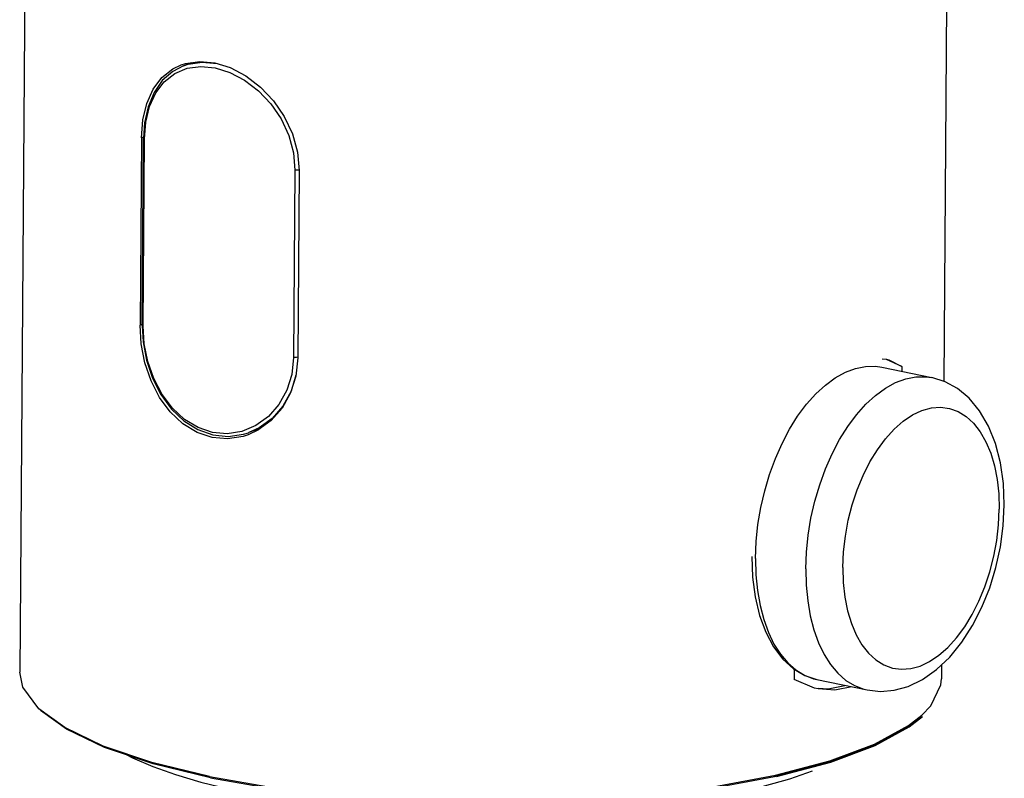
# Model space of a CAD drawing. Extents: x -310 to 321, y -192 to 192.
# Drawn here: x 266 to 321, y 26 to 69 of the extents above; entities that cross this region are included whole.
import ezdxf

# ---------------------------------------------------------------- set-up
doc = ezdxf.new("R2010")
doc.units = 0
doc.header["$MEASUREMENT"] = 0
doc.layers.add('VRSTVA_10', color=7, linetype='CONTINUOUS')

msp = doc.modelspace()

# ---------------------------------------------------------------- linework, layer by layer
at = {"layer": 'VRSTVA_10'}
for points in [[(318.2341, 112.2922), (318.2341, 112.2922), (317.7669, 48.3496), (317.7669, 48.3496)], [(266.2142, 109.7759), (266.2142, 109.7759), (265.6456, 31.9422), (265.6456, 31.9422)], [(274.8742, 66.1469), (274.8742, 66.1469), (275.3597, 66.3358), (275.3597, 66.3358)], [(275.9477, 66.3524), (275.9477, 66.3524), (276.7848, 66.2708), (276.7848, 66.2708)], [(272.51, 62.0819), (272.51, 62.0819), (272.4328, 51.5101), (272.4328, 51.5101)], [(272.6359, 62.1289), (272.6359, 62.1289), (272.51, 62.0819), (272.51, 62.0819)], [(272.5541, 51.4935), (272.5541, 51.4935), (272.6314, 62.0652), (272.6314, 62.0652)], [(272.6079, 51.4553), (272.6079, 51.4553), (272.685, 62.0271), (272.685, 62.0271)], [(281.1685, 60.2663), (281.1685, 60.2663), (281.0913, 49.6945), (281.0913, 49.6945)], [(281.257, 60.2605), (281.257, 60.2605), (281.1685, 60.2663), (281.1685, 60.2663)], [(281.4072, 60.2352), (281.4072, 60.2352), (281.3299, 49.6634), (281.3299, 49.6634)], [(272.5546, 51.5556), (272.5546, 51.5556), (272.4328, 51.5101), (272.4328, 51.5101)], [(272.4974, 50.4565), (272.4974, 50.4565), (272.4328, 51.5101), (272.4328, 51.5101)], [(281.1799, 49.6887), (281.1799, 49.6887), (281.0913, 49.6945), (281.0913, 49.6945)], [(281.2677, 49.6943), (281.2677, 49.6943), (281.1799, 49.6887), (281.1799, 49.6887)], [(281.3365, 49.71), (281.3365, 49.71), (281.2677, 49.6943), (281.2677, 49.6943)], [(314.2937, 49.6117), (314.2937, 49.6117), (314.5403, 49.6005), (314.5403, 49.6005)], [(315.4044, 49.1818), (315.4044, 49.1818), (314.5321, 49.5822), (314.5321, 49.5822)], [(314.2742, 49.1451), (314.2742, 49.1451), (317.1051, 48.5575), (317.1051, 48.5575)], [(315.4044, 49.1818), (315.4044, 49.1818), (315.4025, 48.9109), (315.4025, 48.9109)], [(278.969, 45.8517), (278.969, 45.8517), (278.1811, 45.5234), (278.1811, 45.5234)], [(279.2016, 45.6766), (279.2016, 45.6766), (278.5711, 45.4512), (278.5711, 45.4512)], [(279.0316, 45.6158), (279.0316, 45.6158), (279.1426, 45.6336), (279.1426, 45.6336)], [(278.2676, 45.357), (278.2676, 45.357), (278.5591, 45.4469), (278.5591, 45.4469)], [(278.5695, 45.4506), (278.5695, 45.4506), (278.5593, 45.447), (278.5593, 45.447)], [(307.2633, 36.5445), (307.2633, 36.5445), (307.41, 35.6993), (307.41, 35.6993)], [(317.6501, 32.3596), (317.6501, 32.3596), (317.6443, 31.5623), (317.6443, 31.5623)], [(309.3284, 32.1031), (309.3284, 32.1031), (309.3241, 31.5175), (309.3241, 31.5175)], [(310.4867, 31.0417), (310.4867, 31.0417), (309.3241, 31.5175), (309.3241, 31.5175)], [(310.6161, 31.5207), (310.6161, 31.5207), (313.447, 30.9331), (313.447, 30.9331)], [(310.6816, 30.9964), (310.6816, 30.9964), (310.4867, 31.0417), (310.4867, 31.0417)], [(268.1906, 28.8116), (268.1906, 28.8116), (266.7275, 29.8703), (266.7275, 29.8703)], [(315.7841, 28.9216), (315.7841, 28.9216), (316.5323, 29.5064), (316.5323, 29.5064)]]:
    msp.add_open_spline(points, degree=3, dxfattribs=at)
for points, knots in [([(272.51, 62.0819), (272.51, 62.0819), (272.5896, 63.0899), (272.5896, 63.0899), (272.5896, 63.0899), (272.5896, 63.0899), (272.8129, 64.0172), (272.8129, 64.0172), (272.8129, 64.0172), (272.8129, 64.0172), (273.1748, 64.825), (273.1748, 64.825), (273.1748, 64.825), (273.1748, 64.825), (273.6656, 65.4834), (273.6656, 65.4834), (273.6656, 65.4834), (273.6656, 65.4834), (274.2758, 65.975), (274.2758, 65.975), (274.2758, 65.975), (274.2758, 65.975), (274.7552, 66.2068), (274.7552, 66.2068)], [0, 0, 0, 0, 0.1428571, 0.1428571, 0.1428571, 0.1428571, 0.2857143, 0.2857143, 0.2857143, 0.2857143, 0.4285714, 0.4285714, 0.4285714, 0.4285714, 0.5714286, 0.5714286, 0.5714286, 0.5714286, 0.7142857, 0.7142857, 0.7142857, 0.7142857, 1, 1, 1, 1]), ([(274.8794, 66.1489), (274.8794, 66.1489), (274.2765, 65.8314), (274.2765, 65.8314), (274.2765, 65.8314), (274.2765, 65.8314), (273.6909, 65.3092), (273.6909, 65.3092), (273.6909, 65.3092), (273.6909, 65.3092), (273.2257, 64.6336), (273.2257, 64.6336), (273.2257, 64.6336), (273.2257, 64.6336), (272.8908, 63.8287), (272.8908, 63.8287), (272.8908, 63.8287), (272.8908, 63.8287), (272.6918, 62.9222), (272.6918, 62.9222), (272.6918, 62.9222), (272.6918, 62.9222), (272.6314, 62.0652), (272.6314, 62.0652)], [0, 0, 0, 0, 0.1428571, 0.1428571, 0.1428571, 0.1428571, 0.2857143, 0.2857143, 0.2857143, 0.2857143, 0.4285714, 0.4285714, 0.4285714, 0.4285714, 0.5714286, 0.5714286, 0.5714286, 0.5714286, 0.7142857, 0.7142857, 0.7142857, 0.7142857, 1, 1, 1, 1]), ([(274.3956, 65.7162), (274.3956, 65.7162), (275.0876, 66.0087), (275.0876, 66.0087), (275.0876, 66.0087), (275.0876, 66.0087), (275.8551, 66.1151), (275.8551, 66.1151), (275.8551, 66.1151), (275.8551, 66.1151), (276.6669, 66.0351), (276.6669, 66.0351), (276.6669, 66.0351), (276.6669, 66.0351), (277.4993, 65.7737), (277.4993, 65.7737), (277.4993, 65.7737), (277.4993, 65.7737), (278.3262, 65.3364), (278.3262, 65.3364), (278.3262, 65.3364), (278.3262, 65.3364), (279.1071, 64.7382), (279.1071, 64.7382), (279.1071, 64.7382), (279.1071, 64.7382), (279.8056, 64.0001), (279.8056, 64.0001), (279.8056, 64.0001), (279.8056, 64.0001), (280.3868, 63.1489), (280.3868, 63.1489), (280.3868, 63.1489), (280.3868, 63.1489), (280.8201, 62.2185), (280.8201, 62.2185), (280.8201, 62.2185), (280.8201, 62.2185), (281.0842, 61.2463), (281.0842, 61.2463), (281.0842, 61.2463), (281.0842, 61.2463), (281.1685, 60.2663), (281.1685, 60.2663)], [0, 0, 0, 0, 0.0833333, 0.0833333, 0.0833333, 0.0833333, 0.1666667, 0.1666667, 0.1666667, 0.1666667, 0.25, 0.25, 0.25, 0.25, 0.3333333, 0.3333333, 0.3333333, 0.3333333, 0.4166667, 0.4166667, 0.4166667, 0.4166667, 0.5, 0.5, 0.5, 0.5, 0.5833333, 0.5833333, 0.5833333, 0.5833333, 0.6666667, 0.6666667, 0.6666667, 0.6666667, 0.75, 0.75, 0.75, 0.75, 0.8333333, 0.8333333, 0.8333333, 0.8333333, 1, 1, 1, 1]), ([(274.7552, 66.2068), (274.7552, 66.2068), (274.9966, 66.2852), (274.9966, 66.2852), (274.9966, 66.2852), (274.9966, 66.2852), (275.8127, 66.399), (275.8127, 66.399), (275.8127, 66.399), (275.8127, 66.399), (276.6512, 66.3153), (276.6512, 66.3153)], [0, 0, 0, 0, 0.25, 0.25, 0.25, 0.25, 0.5, 0.5, 0.5, 0.5, 1, 1, 1, 1]), ([(274.8792, 66.1488), (274.8792, 66.1488), (275.1555, 66.2402), (275.1555, 66.2402), (275.1555, 66.2402), (275.1555, 66.2402), (275.9477, 66.3524), (275.9477, 66.3524)], [0, 0, 0, 0, 0.3333333, 0.3333333, 0.3333333, 0.3333333, 1, 1, 1, 1]), ([(276.6512, 66.3153), (276.6512, 66.3153), (277.5145, 66.0455), (277.5145, 66.0455), (277.5145, 66.0455), (277.5145, 66.0455), (278.4027, 65.5771), (278.4027, 65.5771), (278.4027, 65.5771), (278.4027, 65.5771), (279.2275, 64.9462), (279.2275, 64.9462), (279.2275, 64.9462), (279.2275, 64.9462), (279.9581, 64.1776), (279.9581, 64.1776), (279.9581, 64.1776), (279.9581, 64.1776), (280.5694, 63.2906), (280.5694, 63.2906), (280.5694, 63.2906), (280.5694, 63.2906), (281.0312, 62.3119), (281.0312, 62.3119), (281.0312, 62.3119), (281.0312, 62.3119), (281.316, 61.2787), (281.316, 61.2787), (281.316, 61.2787), (281.316, 61.2787), (281.4072, 60.2352), (281.4072, 60.2352)], [0, 0, 0, 0, 0.1111111, 0.1111111, 0.1111111, 0.1111111, 0.2222222, 0.2222222, 0.2222222, 0.2222222, 0.3333333, 0.3333333, 0.3333333, 0.3333333, 0.4444444, 0.4444444, 0.4444444, 0.4444444, 0.5555556, 0.5555556, 0.5555556, 0.5555556, 0.6666667, 0.6666667, 0.6666667, 0.6666667, 0.7777778, 0.7777778, 0.7777778, 0.7777778, 1, 1, 1, 1]), ([(272.685, 62.0271), (272.685, 62.0271), (272.7612, 62.9739), (272.7612, 62.9739), (272.7612, 62.9739), (272.7612, 62.9739), (272.9748, 63.847), (272.9748, 63.847), (272.9748, 63.847), (272.9748, 63.847), (273.3241, 64.615), (273.3241, 64.615), (273.3241, 64.615), (273.3241, 64.615), (273.8021, 65.2464), (273.8021, 65.2464), (273.8021, 65.2464), (273.8021, 65.2464), (274.3956, 65.7162), (274.3956, 65.7162)], [0, 0, 0, 0, 0.1666667, 0.1666667, 0.1666667, 0.1666667, 0.3333333, 0.3333333, 0.3333333, 0.3333333, 0.5, 0.5, 0.5, 0.5, 0.6666667, 0.6666667, 0.6666667, 0.6666667, 1, 1, 1, 1]), ([(272.6314, 62.0652), (272.6314, 62.0652), (272.64, 62.0491), (272.64, 62.0491), (272.64, 62.0491), (272.64, 62.0491), (272.685, 62.0271), (272.685, 62.0271)], [0, 0, 0, 0, 0.3333333, 0.3333333, 0.3333333, 0.3333333, 1, 1, 1, 1]), ([(281.4033, 60.2794), (281.4033, 60.2794), (281.3449, 60.2661), (281.3449, 60.2661), (281.3449, 60.2661), (281.3449, 60.2661), (281.257, 60.2605), (281.257, 60.2605)], [0, 0, 0, 0, 0.3333333, 0.3333333, 0.3333333, 0.3333333, 1, 1, 1, 1]), ([(272.5541, 51.4935), (272.5541, 51.4935), (272.605, 50.5772), (272.605, 50.5772), (272.605, 50.5772), (272.605, 50.5772), (272.7988, 49.5397), (272.7988, 49.5397), (272.7988, 49.5397), (272.7988, 49.5397), (273.1347, 48.5337), (273.1347, 48.5337), (273.1347, 48.5337), (273.1347, 48.5337), (273.6059, 47.6019), (273.6059, 47.6019), (273.6059, 47.6019), (273.6059, 47.6019), (274.2007, 46.7842), (274.2007, 46.7842), (274.2007, 46.7842), (274.2007, 46.7842), (274.9026, 46.1149), (274.9026, 46.1149), (274.9026, 46.1149), (274.9026, 46.1149), (275.6891, 45.6224), (275.6891, 45.6224), (275.6891, 45.6224), (275.6891, 45.6224), (276.533, 45.326), (276.533, 45.326), (276.533, 45.326), (276.533, 45.326), (277.404, 45.2367), (277.404, 45.2367), (277.404, 45.2367), (277.404, 45.2367), (278.2676, 45.357), (278.2676, 45.357)], [0, 0, 0, 0, 0.0909091, 0.0909091, 0.0909091, 0.0909091, 0.1818182, 0.1818182, 0.1818182, 0.1818182, 0.2727273, 0.2727273, 0.2727273, 0.2727273, 0.3636364, 0.3636364, 0.3636364, 0.3636364, 0.4545455, 0.4545455, 0.4545455, 0.4545455, 0.5454545, 0.5454545, 0.5454545, 0.5454545, 0.6363636, 0.6363636, 0.6363636, 0.6363636, 0.7272727, 0.7272727, 0.7272727, 0.7272727, 0.8181818, 0.8181818, 0.8181818, 0.8181818, 1, 1, 1, 1]), ([(272.5541, 51.4935), (272.5541, 51.4935), (272.5627, 51.4773), (272.5627, 51.4773), (272.5627, 51.4773), (272.5627, 51.4773), (272.6079, 51.4553), (272.6079, 51.4553)], [0, 0, 0, 0, 0.3333333, 0.3333333, 0.3333333, 0.3333333, 1, 1, 1, 1]), ([(278.1811, 45.5234), (278.1811, 45.5234), (277.3502, 45.3932), (277.3502, 45.3932), (277.3502, 45.3932), (277.3502, 45.3932), (276.5163, 45.4649), (276.5163, 45.4649), (276.5163, 45.4649), (276.5163, 45.4649), (275.7061, 45.7344), (275.7061, 45.7344), (275.7061, 45.7344), (275.7061, 45.7344), (274.9427, 46.1956), (274.9427, 46.1956), (274.9427, 46.1956), (274.9427, 46.1956), (274.2577, 46.8297), (274.2577, 46.8297), (274.2577, 46.8297), (274.2577, 46.8297), (273.6732, 47.6102), (273.6732, 47.6102), (273.6732, 47.6102), (273.6732, 47.6102), (273.2064, 48.5042), (273.2064, 48.5042), (273.2064, 48.5042), (273.2064, 48.5042), (272.8697, 49.4707), (272.8697, 49.4707), (272.8697, 49.4707), (272.8697, 49.4707), (272.6698, 50.4669), (272.6698, 50.4669), (272.6698, 50.4669), (272.6698, 50.4669), (272.6079, 51.4553), (272.6079, 51.4553)], [0, 0, 0, 0, 0.0909091, 0.0909091, 0.0909091, 0.0909091, 0.1818182, 0.1818182, 0.1818182, 0.1818182, 0.2727273, 0.2727273, 0.2727273, 0.2727273, 0.3636364, 0.3636364, 0.3636364, 0.3636364, 0.4545455, 0.4545455, 0.4545455, 0.4545455, 0.5454545, 0.5454545, 0.5454545, 0.5454545, 0.6363636, 0.6363636, 0.6363636, 0.6363636, 0.7272727, 0.7272727, 0.7272727, 0.7272727, 0.8181818, 0.8181818, 0.8181818, 0.8181818, 1, 1, 1, 1]), ([(276.4968, 45.1718), (276.4968, 45.1718), (275.6585, 45.4509), (275.6585, 45.4509), (275.6585, 45.4509), (275.6585, 45.4509), (274.846, 45.9473), (274.846, 45.9473), (274.846, 45.9473), (274.846, 45.9473), (274.1335, 46.6199), (274.1335, 46.6199), (274.1335, 46.6199), (274.1335, 46.6199), (273.534, 47.4378), (273.534, 47.4378), (273.534, 47.4378), (273.534, 47.4378), (273.0549, 48.3741), (273.0549, 48.3741), (273.0549, 48.3741), (273.0549, 48.3741), (272.7062, 49.3951), (272.7062, 49.3951), (272.7062, 49.3951), (272.7062, 49.3951), (272.4974, 50.4565), (272.4974, 50.4565)], [0, 0, 0, 0, 0.125, 0.125, 0.125, 0.125, 0.25, 0.25, 0.25, 0.25, 0.375, 0.375, 0.375, 0.375, 0.5, 0.5, 0.5, 0.5, 0.625, 0.625, 0.625, 0.625, 0.75, 0.75, 0.75, 0.75, 1, 1, 1, 1]), ([(281.3299, 49.6634), (281.3299, 49.6634), (281.2237, 48.6455), (281.2237, 48.6455), (281.2237, 48.6455), (281.2237, 48.6455), (280.9245, 47.6898), (280.9245, 47.6898), (280.9245, 47.6898), (280.9245, 47.6898), (280.4495, 46.8399), (280.4495, 46.8399), (280.4495, 46.8399), (280.4495, 46.8399), (279.8266, 46.1321), (279.8266, 46.1321), (279.8266, 46.1321), (279.8266, 46.1321), (279.0848, 45.5915), (279.0848, 45.5915), (279.0848, 45.5915), (279.0848, 45.5915), (278.5256, 45.3298), (278.5256, 45.3298)], [0, 0, 0, 0, 0.1428571, 0.1428571, 0.1428571, 0.1428571, 0.2857143, 0.2857143, 0.2857143, 0.2857143, 0.4285714, 0.4285714, 0.4285714, 0.4285714, 0.5714286, 0.5714286, 0.5714286, 0.5714286, 0.7142857, 0.7142857, 0.7142857, 0.7142857, 1, 1, 1, 1]), ([(281.0913, 49.6945), (281.0913, 49.6945), (280.9928, 48.7393), (280.9928, 48.7393), (280.9928, 48.7393), (280.9928, 48.7393), (280.715, 47.8422), (280.715, 47.8422), (280.715, 47.8422), (280.715, 47.8422), (280.269, 47.0381), (280.269, 47.0381), (280.269, 47.0381), (280.269, 47.0381), (279.6766, 46.3641), (279.6766, 46.3641), (279.6766, 46.3641), (279.6766, 46.3641), (278.969, 45.8517), (278.969, 45.8517)], [0, 0, 0, 0, 0.1666667, 0.1666667, 0.1666667, 0.1666667, 0.3333333, 0.3333333, 0.3333333, 0.3333333, 0.5, 0.5, 0.5, 0.5, 0.6666667, 0.6666667, 0.6666667, 0.6666667, 1, 1, 1, 1]), ([(314.5403, 49.6005), (314.5403, 49.6005), (314.6771, 49.5673), (314.6771, 49.5673), (314.6771, 49.5673), (314.6771, 49.5673), (315.4044, 49.1818), (315.4044, 49.1818)], [0, 0, 0, 0, 0.3333333, 0.3333333, 0.3333333, 0.3333333, 1, 1, 1, 1]), ([(307.4504, 41.223), (307.4504, 41.223), (307.6687, 42.1722), (307.6687, 42.1722), (307.6687, 42.1722), (307.6687, 42.1722), (307.9433, 43.0998), (307.9433, 43.0998), (307.9433, 43.0998), (307.9433, 43.0998), (308.2705, 43.995), (308.2705, 43.995), (308.2705, 43.995), (308.2705, 43.995), (308.6467, 44.8473), (308.6467, 44.8473), (308.6467, 44.8473), (308.6467, 44.8473), (309.0674, 45.6466), (309.0674, 45.6466), (309.0674, 45.6466), (309.0674, 45.6466), (309.5277, 46.3837), (309.5277, 46.3837), (309.5277, 46.3837), (309.5277, 46.3837), (310.0222, 47.0498), (310.0222, 47.0498), (310.0222, 47.0498), (310.0222, 47.0498), (310.5451, 47.6371), (310.5451, 47.6371), (310.5451, 47.6371), (310.5451, 47.6371), (311.0903, 48.1388), (311.0903, 48.1388), (311.0903, 48.1388), (311.0903, 48.1388), (311.6514, 48.549), (311.6514, 48.549), (311.6514, 48.549), (311.6514, 48.549), (312.2218, 48.8629), (312.2218, 48.8629), (312.2218, 48.8629), (312.2218, 48.8629), (312.7948, 49.0767), (312.7948, 49.0767), (312.7948, 49.0767), (312.7948, 49.0767), (313.3637, 49.1881), (313.3637, 49.1881), (313.3637, 49.1881), (313.3637, 49.1881), (313.9218, 49.1956), (313.9218, 49.1956), (313.9218, 49.1956), (313.9218, 49.1956), (314.2742, 49.1451), (314.2742, 49.1451)], [0, 0, 0, 0, 0.0625, 0.0625, 0.0625, 0.0625, 0.125, 0.125, 0.125, 0.125, 0.1875, 0.1875, 0.1875, 0.1875, 0.25, 0.25, 0.25, 0.25, 0.3125, 0.3125, 0.3125, 0.3125, 0.375, 0.375, 0.375, 0.375, 0.4375, 0.4375, 0.4375, 0.4375, 0.5, 0.5, 0.5, 0.5, 0.5625, 0.5625, 0.5625, 0.5625, 0.625, 0.625, 0.625, 0.625, 0.6875, 0.6875, 0.6875, 0.6875, 0.75, 0.75, 0.75, 0.75, 0.8125, 0.8125, 0.8125, 0.8125, 0.875, 0.875, 0.875, 0.875, 1, 1, 1, 1]), ([(281.2291, 48.6968), (281.2291, 48.6968), (280.9498, 47.7857), (280.9498, 47.7857), (280.9498, 47.7857), (280.9498, 47.7857), (280.4916, 46.9512), (280.4916, 46.9512), (280.4916, 46.9512), (280.4916, 46.9512), (279.8832, 46.2517), (279.8832, 46.2517), (279.8832, 46.2517), (279.8832, 46.2517), (279.156, 45.7198), (279.156, 45.7198), (279.156, 45.7198), (279.156, 45.7198), (278.5695, 45.4506), (278.5695, 45.4506)], [0, 0, 0, 0, 0.1666667, 0.1666667, 0.1666667, 0.1666667, 0.3333333, 0.3333333, 0.3333333, 0.3333333, 0.5, 0.5, 0.5, 0.5, 0.6666667, 0.6666667, 0.6666667, 0.6666667, 1, 1, 1, 1]), ([(313.9212, 47.5512), (313.9212, 47.5512), (314.4823, 47.9614), (314.4823, 47.9614), (314.4823, 47.9614), (314.4823, 47.9614), (315.0527, 48.2753), (315.0527, 48.2753), (315.0527, 48.2753), (315.0527, 48.2753), (315.6257, 48.4892), (315.6257, 48.4892), (315.6257, 48.4892), (315.6257, 48.4892), (316.1945, 48.6005), (316.1945, 48.6005), (316.1945, 48.6005), (316.1945, 48.6005), (316.7527, 48.608), (316.7527, 48.608), (316.7527, 48.608), (316.7527, 48.608), (317.1051, 48.5575), (317.1051, 48.5575)], [0, 0, 0, 0, 0.1428571, 0.1428571, 0.1428571, 0.1428571, 0.2857143, 0.2857143, 0.2857143, 0.2857143, 0.4285714, 0.4285714, 0.4285714, 0.4285714, 0.5714286, 0.5714286, 0.5714286, 0.5714286, 0.7142857, 0.7142857, 0.7142857, 0.7142857, 1, 1, 1, 1]), ([(321.1859, 41.3802), (321.1859, 41.3802), (321.1384, 42.5837), (321.1384, 42.5837), (321.1384, 42.5837), (321.1384, 42.5837), (320.9756, 43.7418), (320.9756, 43.7418), (320.9756, 43.7418), (320.9756, 43.7418), (320.6949, 44.831), (320.6949, 44.831), (320.6949, 44.831), (320.6949, 44.831), (320.2971, 45.8243), (320.2971, 45.8243), (320.2971, 45.8243), (320.2971, 45.8243), (319.7925, 46.6877), (319.7925, 46.6877), (319.7925, 46.6877), (319.7925, 46.6877), (319.2018, 47.3956), (319.2018, 47.3956), (319.2018, 47.3956), (319.2018, 47.3956), (318.5472, 47.9399), (318.5472, 47.9399), (318.5472, 47.9399), (318.5472, 47.9399), (317.8454, 48.3249), (317.8454, 48.3249), (317.8454, 48.3249), (317.8454, 48.3249), (317.1051, 48.5575), (317.1051, 48.5575)], [0, 0, 0, 0, 0.1, 0.1, 0.1, 0.1, 0.2, 0.2, 0.2, 0.2, 0.3, 0.3, 0.3, 0.3, 0.4, 0.4, 0.4, 0.4, 0.5, 0.5, 0.5, 0.5, 0.6, 0.6, 0.6, 0.6, 0.7, 0.7, 0.7, 0.7, 0.8, 0.8, 0.8, 0.8, 1, 1, 1, 1]), ([(309.9841, 37.7702), (309.9841, 37.7702), (310.0219, 38.717), (310.0219, 38.717), (310.0219, 38.717), (310.0219, 38.717), (310.1214, 39.6758), (310.1214, 39.6758), (310.1214, 39.6758), (310.1214, 39.6758), (310.2813, 40.6354), (310.2813, 40.6354), (310.2813, 40.6354), (310.2813, 40.6354), (310.4997, 41.5846), (310.4997, 41.5846), (310.4997, 41.5846), (310.4997, 41.5846), (310.7742, 42.5123), (310.7742, 42.5123), (310.7742, 42.5123), (310.7742, 42.5123), (311.1014, 43.4075), (311.1014, 43.4075), (311.1014, 43.4075), (311.1014, 43.4075), (311.4776, 44.2597), (311.4776, 44.2597), (311.4776, 44.2597), (311.4776, 44.2597), (311.8983, 45.0591), (311.8983, 45.0591), (311.8983, 45.0591), (311.8983, 45.0591), (312.3586, 45.7961), (312.3586, 45.7961), (312.3586, 45.7961), (312.3586, 45.7961), (312.8531, 46.4622), (312.8531, 46.4622), (312.8531, 46.4622), (312.8531, 46.4622), (313.3759, 47.0495), (313.3759, 47.0495), (313.3759, 47.0495), (313.3759, 47.0495), (313.9212, 47.5512), (313.9212, 47.5512)], [0, 0, 0, 0, 0.0769231, 0.0769231, 0.0769231, 0.0769231, 0.1538462, 0.1538462, 0.1538462, 0.1538462, 0.2307692, 0.2307692, 0.2307692, 0.2307692, 0.3076923, 0.3076923, 0.3076923, 0.3076923, 0.3846154, 0.3846154, 0.3846154, 0.3846154, 0.4615385, 0.4615385, 0.4615385, 0.4615385, 0.5384615, 0.5384615, 0.5384615, 0.5384615, 0.6153846, 0.6153846, 0.6153846, 0.6153846, 0.6923077, 0.6923077, 0.6923077, 0.6923077, 0.7692308, 0.7692308, 0.7692308, 0.7692308, 0.8461538, 0.8461538, 0.8461538, 0.8461538, 1, 1, 1, 1]), ([(312.0793, 37.8476), (312.0793, 37.8476), (312.1178, 38.7284), (312.1178, 38.7284), (312.1178, 38.7284), (312.1178, 38.7284), (312.2201, 39.6204), (312.2201, 39.6204), (312.2201, 39.6204), (312.2201, 39.6204), (312.3845, 40.5105), (312.3845, 40.5105), (312.3845, 40.5105), (312.3845, 40.5105), (312.6089, 41.3858), (312.6089, 41.3858), (312.6089, 41.3858), (312.6089, 41.3858), (312.8899, 42.2335), (312.8899, 42.2335), (312.8899, 42.2335), (312.8899, 42.2335), (313.2233, 43.0413), (313.2233, 43.0413), (313.2233, 43.0413), (313.2233, 43.0413), (313.6044, 43.7973), (313.6044, 43.7973), (313.6044, 43.7973), (313.6044, 43.7973), (314.0275, 44.4906), (314.0275, 44.4906), (314.0275, 44.4906), (314.0275, 44.4906), (314.4864, 45.111), (314.4864, 45.111), (314.4864, 45.111), (314.4864, 45.111), (314.9748, 45.6494), (314.9748, 45.6494), (314.9748, 45.6494), (314.9748, 45.6494), (315.4851, 46.0981), (315.4851, 46.0981), (315.4851, 46.0981), (315.4851, 46.0981), (316.01, 46.4505), (316.01, 46.4505), (316.01, 46.4505), (316.01, 46.4505), (316.542, 46.7015), (316.542, 46.7015), (316.542, 46.7015), (316.542, 46.7015), (317.0732, 46.8473), (317.0732, 46.8473), (317.0732, 46.8473), (317.0732, 46.8473), (317.5958, 46.8859), (317.5958, 46.8859), (317.5958, 46.8859), (317.5958, 46.8859), (318.1024, 46.8167), (318.1024, 46.8167), (318.1024, 46.8167), (318.1024, 46.8167), (318.5854, 46.6407), (318.5854, 46.6407), (318.5854, 46.6407), (318.5854, 46.6407), (319.0378, 46.3605), (319.0378, 46.3605), (319.0378, 46.3605), (319.0378, 46.3605), (319.4531, 45.9802), (319.4531, 45.9802), (319.4531, 45.9802), (319.4531, 45.9802), (319.8252, 45.5053), (319.8252, 45.5053), (319.8252, 45.5053), (319.8252, 45.5053), (320.1486, 44.9426), (320.1486, 44.9426), (320.1486, 44.9426), (320.1486, 44.9426), (320.4186, 44.3006), (320.4186, 44.3006), (320.4186, 44.3006), (320.4186, 44.3006), (320.6314, 43.5884), (320.6314, 43.5884), (320.6314, 43.5884), (320.6314, 43.5884), (320.7838, 42.8165), (320.7838, 42.8165), (320.7838, 42.8165), (320.7838, 42.8165), (320.8734, 41.9962), (320.8734, 41.9962), (320.8734, 41.9962), (320.8734, 41.9962), (320.8993, 41.1394), (320.8993, 41.1394)], [0, 0, 0, 0, 0.037037, 0.037037, 0.037037, 0.037037, 0.0740741, 0.0740741, 0.0740741, 0.0740741, 0.1111111, 0.1111111, 0.1111111, 0.1111111, 0.1481481, 0.1481481, 0.1481481, 0.1481481, 0.1851852, 0.1851852, 0.1851852, 0.1851852, 0.2222222, 0.2222222, 0.2222222, 0.2222222, 0.2592593, 0.2592593, 0.2592593, 0.2592593, 0.2962963, 0.2962963, 0.2962963, 0.2962963, 0.3333333, 0.3333333, 0.3333333, 0.3333333, 0.3703704, 0.3703704, 0.3703704, 0.3703704, 0.4074074, 0.4074074, 0.4074074, 0.4074074, 0.4444444, 0.4444444, 0.4444444, 0.4444444, 0.4814815, 0.4814815, 0.4814815, 0.4814815, 0.5185185, 0.5185185, 0.5185185, 0.5185185, 0.5555556, 0.5555556, 0.5555556, 0.5555556, 0.5925926, 0.5925926, 0.5925926, 0.5925926, 0.6296296, 0.6296296, 0.6296296, 0.6296296, 0.6666667, 0.6666667, 0.6666667, 0.6666667, 0.7037037, 0.7037037, 0.7037037, 0.7037037, 0.7407407, 0.7407407, 0.7407407, 0.7407407, 0.7777778, 0.7777778, 0.7777778, 0.7777778, 0.8148148, 0.8148148, 0.8148148, 0.8148148, 0.8518519, 0.8518519, 0.8518519, 0.8518519, 0.8888889, 0.8888889, 0.8888889, 0.8888889, 0.9259259, 0.9259259, 0.9259259, 0.9259259, 1, 1, 1, 1]), ([(278.5256, 45.3298), (278.5256, 45.3298), (278.2518, 45.2394), (278.2518, 45.2394), (278.2518, 45.2394), (278.2518, 45.2394), (277.3602, 45.0974), (277.3602, 45.0974), (277.3602, 45.0974), (277.3602, 45.0974), (276.4968, 45.1718), (276.4968, 45.1718)], [0, 0, 0, 0, 0.25, 0.25, 0.25, 0.25, 0.5, 0.5, 0.5, 0.5, 1, 1, 1, 1]), ([(307.1532, 38.3578), (307.1532, 38.3578), (307.191, 39.3045), (307.191, 39.3045), (307.191, 39.3045), (307.191, 39.3045), (307.2905, 40.2634), (307.2905, 40.2634), (307.2905, 40.2634), (307.2905, 40.2634), (307.4504, 41.223), (307.4504, 41.223)], [0, 0, 0, 0, 0.25, 0.25, 0.25, 0.25, 0.5, 0.5, 0.5, 0.5, 1, 1, 1, 1]), ([(312.0793, 37.8476), (312.0793, 37.8476), (312.1051, 36.9907), (312.1051, 36.9907), (312.1051, 36.9907), (312.1051, 36.9907), (312.1949, 36.1704), (312.1949, 36.1704), (312.1949, 36.1704), (312.1949, 36.1704), (312.3472, 35.3985), (312.3472, 35.3985), (312.3472, 35.3985), (312.3472, 35.3985), (312.56, 34.6863), (312.56, 34.6863), (312.56, 34.6863), (312.56, 34.6863), (312.8301, 34.0443), (312.8301, 34.0443), (312.8301, 34.0443), (312.8301, 34.0443), (313.1535, 33.4817), (313.1535, 33.4817), (313.1535, 33.4817), (313.1535, 33.4817), (313.5255, 33.0067), (313.5255, 33.0067), (313.5255, 33.0067), (313.5255, 33.0067), (313.9408, 32.6264), (313.9408, 32.6264), (313.9408, 32.6264), (313.9408, 32.6264), (314.3933, 32.3462), (314.3933, 32.3462), (314.3933, 32.3462), (314.3933, 32.3462), (314.8763, 32.1702), (314.8763, 32.1702), (314.8763, 32.1702), (314.8763, 32.1702), (315.3828, 32.101), (315.3828, 32.101), (315.3828, 32.101), (315.3828, 32.101), (315.9055, 32.1396), (315.9055, 32.1396), (315.9055, 32.1396), (315.9055, 32.1396), (316.4367, 32.2854), (316.4367, 32.2854), (316.4367, 32.2854), (316.4367, 32.2854), (316.9686, 32.5364), (316.9686, 32.5364), (316.9686, 32.5364), (316.9686, 32.5364), (317.4936, 32.8888), (317.4936, 32.8888), (317.4936, 32.8888), (317.4936, 32.8888), (318.0039, 33.3375), (318.0039, 33.3375), (318.0039, 33.3375), (318.0039, 33.3375), (318.4921, 33.876), (318.4921, 33.876), (318.4921, 33.876), (318.4921, 33.876), (318.9511, 34.4964), (318.9511, 34.4964), (318.9511, 34.4964), (318.9511, 34.4964), (319.3743, 35.1896), (319.3743, 35.1896), (319.3743, 35.1896), (319.3743, 35.1896), (319.7552, 35.9456), (319.7552, 35.9456), (319.7552, 35.9456), (319.7552, 35.9456), (320.0888, 36.7534), (320.0888, 36.7534), (320.0888, 36.7534), (320.0888, 36.7534), (320.3697, 37.6011), (320.3697, 37.6011), (320.3697, 37.6011), (320.3697, 37.6011), (320.5941, 38.4764), (320.5941, 38.4764), (320.5941, 38.4764), (320.5941, 38.4764), (320.7586, 39.3666), (320.7586, 39.3666), (320.7586, 39.3666), (320.7586, 39.3666), (320.8608, 40.2585), (320.8608, 40.2585), (320.8608, 40.2585), (320.8608, 40.2585), (320.8993, 41.1394), (320.8993, 41.1394)], [0, 0, 0, 0, 0.037037, 0.037037, 0.037037, 0.037037, 0.0740741, 0.0740741, 0.0740741, 0.0740741, 0.1111111, 0.1111111, 0.1111111, 0.1111111, 0.1481481, 0.1481481, 0.1481481, 0.1481481, 0.1851852, 0.1851852, 0.1851852, 0.1851852, 0.2222222, 0.2222222, 0.2222222, 0.2222222, 0.2592593, 0.2592593, 0.2592593, 0.2592593, 0.2962963, 0.2962963, 0.2962963, 0.2962963, 0.3333333, 0.3333333, 0.3333333, 0.3333333, 0.3703704, 0.3703704, 0.3703704, 0.3703704, 0.4074074, 0.4074074, 0.4074074, 0.4074074, 0.4444444, 0.4444444, 0.4444444, 0.4444444, 0.4814815, 0.4814815, 0.4814815, 0.4814815, 0.5185185, 0.5185185, 0.5185185, 0.5185185, 0.5555556, 0.5555556, 0.5555556, 0.5555556, 0.5925926, 0.5925926, 0.5925926, 0.5925926, 0.6296296, 0.6296296, 0.6296296, 0.6296296, 0.6666667, 0.6666667, 0.6666667, 0.6666667, 0.7037037, 0.7037037, 0.7037037, 0.7037037, 0.7407407, 0.7407407, 0.7407407, 0.7407407, 0.7777778, 0.7777778, 0.7777778, 0.7777778, 0.8148148, 0.8148148, 0.8148148, 0.8148148, 0.8518519, 0.8518519, 0.8518519, 0.8518519, 0.8888889, 0.8888889, 0.8888889, 0.8888889, 0.9259259, 0.9259259, 0.9259259, 0.9259259, 1, 1, 1, 1]), ([(313.447, 30.9331), (313.447, 30.9331), (314.1931, 30.852), (314.1931, 30.852), (314.1931, 30.852), (314.1931, 30.852), (314.9691, 30.9171), (314.9691, 30.9171), (314.9691, 30.9171), (314.9691, 30.9171), (315.7638, 31.1379), (315.7638, 31.1379), (315.7638, 31.1379), (315.7638, 31.1379), (316.5672, 31.5251), (316.5672, 31.5251), (316.5672, 31.5251), (316.5672, 31.5251), (317.3578, 32.0817), (317.3578, 32.0817), (317.3578, 32.0817), (317.3578, 32.0817), (318.1054, 32.7923), (318.1054, 32.7923), (318.1054, 32.7923), (318.1054, 32.7923), (318.7891, 33.633), (318.7891, 33.633), (318.7891, 33.633), (318.7891, 33.633), (319.3968, 34.579), (319.3968, 34.579), (319.3968, 34.579), (319.3968, 34.579), (319.9222, 35.6088), (319.9222, 35.6088), (319.9222, 35.6088), (319.9222, 35.6088), (320.3614, 36.7035), (320.3614, 36.7035), (320.3614, 36.7035), (320.3614, 36.7035), (320.7108, 37.8454), (320.7108, 37.8454), (320.7108, 37.8454), (320.7108, 37.8454), (320.9669, 39.017), (320.9669, 39.017), (320.9669, 39.017), (320.9669, 39.017), (321.1264, 40.201), (321.1264, 40.201), (321.1264, 40.201), (321.1264, 40.201), (321.1859, 41.3802), (321.1859, 41.3802)], [0, 0, 0, 0, 0.0666667, 0.0666667, 0.0666667, 0.0666667, 0.1333333, 0.1333333, 0.1333333, 0.1333333, 0.2, 0.2, 0.2, 0.2, 0.2666667, 0.2666667, 0.2666667, 0.2666667, 0.3333333, 0.3333333, 0.3333333, 0.3333333, 0.4, 0.4, 0.4, 0.4, 0.4666667, 0.4666667, 0.4666667, 0.4666667, 0.5333333, 0.5333333, 0.5333333, 0.5333333, 0.6, 0.6, 0.6, 0.6, 0.6666667, 0.6666667, 0.6666667, 0.6666667, 0.7333333, 0.7333333, 0.7333333, 0.7333333, 0.8, 0.8, 0.8, 0.8, 0.8666667, 0.8666667, 0.8666667, 0.8666667, 1, 1, 1, 1]), ([(306.9472, 38.4712), (306.9472, 38.4712), (306.9898, 37.3002), (306.9898, 37.3002), (306.9898, 37.3002), (306.9898, 37.3002), (307.1352, 36.1833), (307.1352, 36.1833)], [0, 0, 0, 0, 0.3333333, 0.3333333, 0.3333333, 0.3333333, 1, 1, 1, 1]), ([(307.1532, 38.3578), (307.1532, 38.3578), (307.1773, 37.4342), (307.1773, 37.4342), (307.1773, 37.4342), (307.1773, 37.4342), (307.2633, 36.5445), (307.2633, 36.5445)], [0, 0, 0, 0, 0.3333333, 0.3333333, 0.3333333, 0.3333333, 1, 1, 1, 1]), ([(309.9841, 37.7702), (309.9841, 37.7702), (310.0083, 36.8466), (310.0083, 36.8466), (310.0083, 36.8466), (310.0083, 36.8466), (310.0942, 35.957), (310.0942, 35.957), (310.0942, 35.957), (310.0942, 35.957), (310.2409, 35.1117), (310.2409, 35.1117), (310.2409, 35.1117), (310.2409, 35.1117), (310.4467, 34.3209), (310.4467, 34.3209), (310.4467, 34.3209), (310.4467, 34.3209), (310.709, 33.5936), (310.709, 33.5936)], [0, 0, 0, 0, 0.1666667, 0.1666667, 0.1666667, 0.1666667, 0.3333333, 0.3333333, 0.3333333, 0.3333333, 0.5, 0.5, 0.5, 0.5, 0.6666667, 0.6666667, 0.6666667, 0.6666667, 1, 1, 1, 1]), ([(307.1352, 36.1833), (307.1352, 36.1833), (307.3824, 35.141), (307.3824, 35.141), (307.3824, 35.141), (307.3824, 35.141), (307.7289, 34.1943), (307.7289, 34.1943), (307.7289, 34.1943), (307.7289, 34.1943), (308.1694, 33.3637), (308.1694, 33.3637), (308.1694, 33.3637), (308.1694, 33.3637), (308.6934, 32.6699), (308.6934, 32.6699), (308.6934, 32.6699), (308.6934, 32.6699), (309.286, 32.1283), (309.286, 32.1283), (309.286, 32.1283), (309.286, 32.1283), (309.9309, 31.7453), (309.9309, 31.7453), (309.9309, 31.7453), (309.9309, 31.7453), (310.6161, 31.5207), (310.6161, 31.5207)], [0, 0, 0, 0, 0.125, 0.125, 0.125, 0.125, 0.25, 0.25, 0.25, 0.25, 0.375, 0.375, 0.375, 0.375, 0.5, 0.5, 0.5, 0.5, 0.625, 0.625, 0.625, 0.625, 0.75, 0.75, 0.75, 0.75, 1, 1, 1, 1]), ([(307.41, 35.6993), (307.41, 35.6993), (307.6157, 34.9084), (307.6157, 34.9084), (307.6157, 34.9084), (307.6157, 34.9084), (307.8781, 34.1811), (307.8781, 34.1811), (307.8781, 34.1811), (307.8781, 34.1811), (308.194, 33.526), (308.194, 33.526), (308.194, 33.526), (308.194, 33.526), (308.5597, 32.9506), (308.5597, 32.9506), (308.5597, 32.9506), (308.5597, 32.9506), (308.971, 32.4618), (308.971, 32.4618), (308.971, 32.4618), (308.971, 32.4618), (309.423, 32.0653), (309.423, 32.0653), (309.423, 32.0653), (309.423, 32.0653), (309.9105, 31.7657), (309.9105, 31.7657), (309.9105, 31.7657), (309.9105, 31.7657), (310.4277, 31.5665), (310.4277, 31.5665), (310.4277, 31.5665), (310.4277, 31.5665), (310.6161, 31.5207), (310.6161, 31.5207)], [0, 0, 0, 0, 0.1, 0.1, 0.1, 0.1, 0.2, 0.2, 0.2, 0.2, 0.3, 0.3, 0.3, 0.3, 0.4, 0.4, 0.4, 0.4, 0.5, 0.5, 0.5, 0.5, 0.6, 0.6, 0.6, 0.6, 0.7, 0.7, 0.7, 0.7, 0.8, 0.8, 0.8, 0.8, 1, 1, 1, 1]), ([(310.709, 33.5936), (310.709, 33.5936), (311.0249, 32.9384), (311.0249, 32.9384), (311.0249, 32.9384), (311.0249, 32.9384), (311.3907, 32.363), (311.3907, 32.363), (311.3907, 32.363), (311.3907, 32.363), (311.8019, 31.8742), (311.8019, 31.8742), (311.8019, 31.8742), (311.8019, 31.8742), (312.254, 31.4777), (312.254, 31.4777), (312.254, 31.4777), (312.254, 31.4777), (312.7414, 31.1781), (312.7414, 31.1781), (312.7414, 31.1781), (312.7414, 31.1781), (313.2586, 30.9789), (313.2586, 30.9789), (313.2586, 30.9789), (313.2586, 30.9789), (313.447, 30.9331), (313.447, 30.9331)], [0, 0, 0, 0, 0.125, 0.125, 0.125, 0.125, 0.25, 0.25, 0.25, 0.25, 0.375, 0.375, 0.375, 0.375, 0.5, 0.5, 0.5, 0.5, 0.625, 0.625, 0.625, 0.625, 0.75, 0.75, 0.75, 0.75, 1, 1, 1, 1]), ([(266.7275, 29.8703), (266.7275, 29.8703), (265.8186, 31.0992), (265.8186, 31.0992), (265.8186, 31.0992), (265.8186, 31.0992), (265.6456, 31.9422), (265.6456, 31.9422)], [0, 0, 0, 0, 0.3333333, 0.3333333, 0.3333333, 0.3333333, 1, 1, 1, 1]), ([(312.5855, 31.1119), (312.5855, 31.1119), (311.6273, 30.9177), (311.6273, 30.9177), (311.6273, 30.9177), (311.6273, 30.9177), (310.6816, 30.9964), (310.6816, 30.9964)], [0, 0, 0, 0, 0.3333333, 0.3333333, 0.3333333, 0.3333333, 1, 1, 1, 1]), ([(310.684, 31.0306), (310.684, 31.0306), (311.2557, 30.9908), (311.2557, 30.9908), (311.2557, 30.9908), (311.2557, 30.9908), (312.1856, 31.1949), (312.1856, 31.1949)], [0, 0, 0, 0, 0.3333333, 0.3333333, 0.3333333, 0.3333333, 1, 1, 1, 1]), ([(316.5323, 29.5064), (316.5323, 29.5064), (317.0445, 30.047), (317.0445, 30.047), (317.0445, 30.047), (317.0445, 30.047), (317.612, 31.2189), (317.612, 31.2189), (317.612, 31.2189), (317.612, 31.2189), (317.6443, 31.5623), (317.6443, 31.5623)], [0, 0, 0, 0, 0.25, 0.25, 0.25, 0.25, 0.5, 0.5, 0.5, 0.5, 1, 1, 1, 1]), ([(276.4151, 25.9723), (276.4151, 25.9723), (273.1748, 26.7655), (273.1748, 26.7655), (273.1748, 26.7655), (273.1748, 26.7655), (270.4382, 27.6921), (270.4382, 27.6921), (270.4382, 27.6921), (270.4382, 27.6921), (268.2801, 28.7268), (268.2801, 28.7268), (268.2801, 28.7268), (268.2801, 28.7268), (266.8224, 29.7817), (266.8224, 29.7817)], [0, 0, 0, 0, 0.2, 0.2, 0.2, 0.2, 0.4, 0.4, 0.4, 0.4, 0.6, 0.6, 0.6, 0.6, 1, 1, 1, 1]), ([(276.357, 26.0465), (276.357, 26.0465), (280.0269, 25.4058), (280.0269, 25.4058), (280.0269, 25.4058), (280.0269, 25.4058), (284.0137, 24.9383), (284.0137, 24.9383), (284.0137, 24.9383), (284.0137, 24.9383), (288.2086, 24.6567), (288.2086, 24.6567), (288.2086, 24.6567), (288.2086, 24.6567), (292.4973, 24.5686), (292.4973, 24.5686), (292.4973, 24.5686), (292.4973, 24.5686), (296.7627, 24.6765), (296.7627, 24.6765), (296.7627, 24.6765), (296.7627, 24.6765), (300.8886, 24.9773), (300.8886, 24.9773), (300.8886, 24.9773), (300.8886, 24.9773), (304.7622, 25.463), (304.7622, 25.463), (304.7622, 25.463), (304.7622, 25.463), (308.2781, 26.1202), (308.2781, 26.1202), (308.2781, 26.1202), (308.2781, 26.1202), (311.3403, 26.9311), (311.3403, 26.9311), (311.3403, 26.9311), (311.3403, 26.9311), (313.8652, 27.8735), (313.8652, 27.8735), (313.8652, 27.8735), (313.8652, 27.8735), (315.7841, 28.9216), (315.7841, 28.9216)], [0, 0, 0, 0, 0.0833333, 0.0833333, 0.0833333, 0.0833333, 0.1666667, 0.1666667, 0.1666667, 0.1666667, 0.25, 0.25, 0.25, 0.25, 0.3333333, 0.3333333, 0.3333333, 0.3333333, 0.4166667, 0.4166667, 0.4166667, 0.4166667, 0.5, 0.5, 0.5, 0.5, 0.5833333, 0.5833333, 0.5833333, 0.5833333, 0.6666667, 0.6666667, 0.6666667, 0.6666667, 0.75, 0.75, 0.75, 0.75, 0.8333333, 0.8333333, 0.8333333, 0.8333333, 1, 1, 1, 1]), ([(308.2135, 26.0458), (308.2135, 26.0458), (311.2638, 26.8535), (311.2638, 26.8535), (311.2638, 26.8535), (311.2638, 26.8535), (313.7791, 27.7923), (313.7791, 27.7923), (313.7791, 27.7923), (313.7791, 27.7923), (315.6905, 28.8364), (315.6905, 28.8364), (315.6905, 28.8364), (315.6905, 28.8364), (316.4356, 29.4191), (316.4356, 29.4191)], [0, 0, 0, 0, 0.2, 0.2, 0.2, 0.2, 0.4, 0.4, 0.4, 0.4, 0.6, 0.6, 0.6, 0.6, 1, 1, 1, 1]), ([(308.3431, 26.0569), (308.3431, 26.0569), (311.3935, 26.8647), (311.3935, 26.8647), (311.3935, 26.8647), (311.3935, 26.8647), (313.9087, 27.8034), (313.9087, 27.8034), (313.9087, 27.8034), (313.9087, 27.8034), (315.8202, 28.8476), (315.8202, 28.8476), (315.8202, 28.8476), (315.8202, 28.8476), (316.5652, 29.4302), (316.5652, 29.4302)], [0, 0, 0, 0, 0.2, 0.2, 0.2, 0.2, 0.4, 0.4, 0.4, 0.4, 0.6, 0.6, 0.6, 0.6, 1, 1, 1, 1]), ([(276.357, 26.0465), (276.357, 26.0465), (273.1042, 26.8427), (273.1042, 26.8427), (273.1042, 26.8427), (273.1042, 26.8427), (270.3571, 27.7729), (270.3571, 27.7729), (270.3571, 27.7729), (270.3571, 27.7729), (268.1906, 28.8116), (268.1906, 28.8116)], [0, 0, 0, 0, 0.25, 0.25, 0.25, 0.25, 0.5, 0.5, 0.5, 0.5, 1, 1, 1, 1]), ([(271.4068, 27.4192), (271.4068, 27.4192), (272.0163, 27.102), (272.0163, 27.102), (272.0163, 27.102), (272.0163, 27.102), (273.1527, 26.6185), (273.1527, 26.6185), (273.1527, 26.6185), (273.1527, 26.6185), (274.4389, 26.164), (274.4389, 26.164), (274.4389, 26.164), (274.4389, 26.164), (275.8647, 25.7422), (275.8647, 25.7422), (275.8647, 25.7422), (275.8647, 25.7422), (277.4184, 25.3566), (277.4184, 25.3566), (277.4184, 25.3566), (277.4184, 25.3566), (279.0877, 25.0101), (279.0877, 25.0101), (279.0877, 25.0101), (279.0877, 25.0101), (280.859, 24.7056), (280.859, 24.7056), (280.859, 24.7056), (280.859, 24.7056), (282.7181, 24.4456), (282.7181, 24.4456), (282.7181, 24.4456), (282.7181, 24.4456), (284.65, 24.2321), (284.65, 24.2321), (284.65, 24.2321), (284.65, 24.2321), (286.6392, 24.0669), (286.6392, 24.0669), (286.6392, 24.0669), (286.6392, 24.0669), (288.6697, 23.9512), (288.6697, 23.9512), (288.6697, 23.9512), (288.6697, 23.9512), (290.7251, 23.8861), (290.7251, 23.8861), (290.7251, 23.8861), (290.7251, 23.8861), (292.7888, 23.872), (292.7888, 23.872), (292.7888, 23.872), (292.7888, 23.872), (294.8443, 23.9091), (294.8443, 23.9091), (294.8443, 23.9091), (294.8443, 23.9091), (296.875, 23.997), (296.875, 23.997), (296.875, 23.997), (296.875, 23.997), (298.8645, 24.1351), (298.8645, 24.1351), (298.8645, 24.1351), (298.8645, 24.1351), (300.7968, 24.3222), (300.7968, 24.3222)], [0, 0, 0, 0, 0.0555556, 0.0555556, 0.0555556, 0.0555556, 0.1111111, 0.1111111, 0.1111111, 0.1111111, 0.1666667, 0.1666667, 0.1666667, 0.1666667, 0.2222222, 0.2222222, 0.2222222, 0.2222222, 0.2777778, 0.2777778, 0.2777778, 0.2777778, 0.3333333, 0.3333333, 0.3333333, 0.3333333, 0.3888889, 0.3888889, 0.3888889, 0.3888889, 0.4444444, 0.4444444, 0.4444444, 0.4444444, 0.5, 0.5, 0.5, 0.5, 0.5555556, 0.5555556, 0.5555556, 0.5555556, 0.6111111, 0.6111111, 0.6111111, 0.6111111, 0.6666667, 0.6666667, 0.6666667, 0.6666667, 0.7222222, 0.7222222, 0.7222222, 0.7222222, 0.7777778, 0.7777778, 0.7777778, 0.7777778, 0.8333333, 0.8333333, 0.8333333, 0.8333333, 0.8888889, 0.8888889, 0.8888889, 0.8888889, 1, 1, 1, 1]), ([(300.7968, 24.3222), (300.7968, 24.3222), (302.6564, 24.5568), (302.6564, 24.5568), (302.6564, 24.5568), (302.6564, 24.5568), (304.4283, 24.8371), (304.4283, 24.8371), (304.4283, 24.8371), (304.4283, 24.8371), (306.0983, 25.1608), (306.0983, 25.1608), (306.0983, 25.1608), (306.0983, 25.1608), (307.6528, 25.5252), (307.6528, 25.5252), (307.6528, 25.5252), (307.6528, 25.5252), (309.0794, 25.9275), (309.0794, 25.9275), (309.0794, 25.9275), (309.0794, 25.9275), (310.3665, 26.3645), (310.3665, 26.3645)], [0, 0, 0, 0, 0.1428571, 0.1428571, 0.1428571, 0.1428571, 0.2857143, 0.2857143, 0.2857143, 0.2857143, 0.4285714, 0.4285714, 0.4285714, 0.4285714, 0.5714286, 0.5714286, 0.5714286, 0.5714286, 0.7142857, 0.7142857, 0.7142857, 0.7142857, 1, 1, 1, 1]), ([(276.4151, 25.9723), (276.4151, 25.9723), (280.0709, 25.3341), (280.0709, 25.3341), (280.0709, 25.3341), (280.0709, 25.3341), (284.0423, 24.8684), (284.0423, 24.8684), (284.0423, 24.8684), (284.0423, 24.8684), (288.221, 24.5879), (288.221, 24.5879), (288.221, 24.5879), (288.221, 24.5879), (292.4932, 24.5001), (292.4932, 24.5001), (292.4932, 24.5001), (292.4932, 24.5001), (296.7423, 24.6076), (296.7423, 24.6076), (296.7423, 24.6076), (296.7423, 24.6076), (300.8523, 24.9073), (300.8523, 24.9073), (300.8523, 24.9073), (300.8523, 24.9073), (304.7111, 25.3911), (304.7111, 25.3911), (304.7111, 25.3911), (304.7111, 25.3911), (308.2135, 26.0458), (308.2135, 26.0458)], [0, 0, 0, 0, 0.1111111, 0.1111111, 0.1111111, 0.1111111, 0.2222222, 0.2222222, 0.2222222, 0.2222222, 0.3333333, 0.3333333, 0.3333333, 0.3333333, 0.4444444, 0.4444444, 0.4444444, 0.4444444, 0.5555556, 0.5555556, 0.5555556, 0.5555556, 0.6666667, 0.6666667, 0.6666667, 0.6666667, 0.7777778, 0.7777778, 0.7777778, 0.7777778, 1, 1, 1, 1])]:
    msp.add_open_spline(points, degree=3, knots=knots, dxfattribs=at)

doc.saveas('drawing.dxf')
